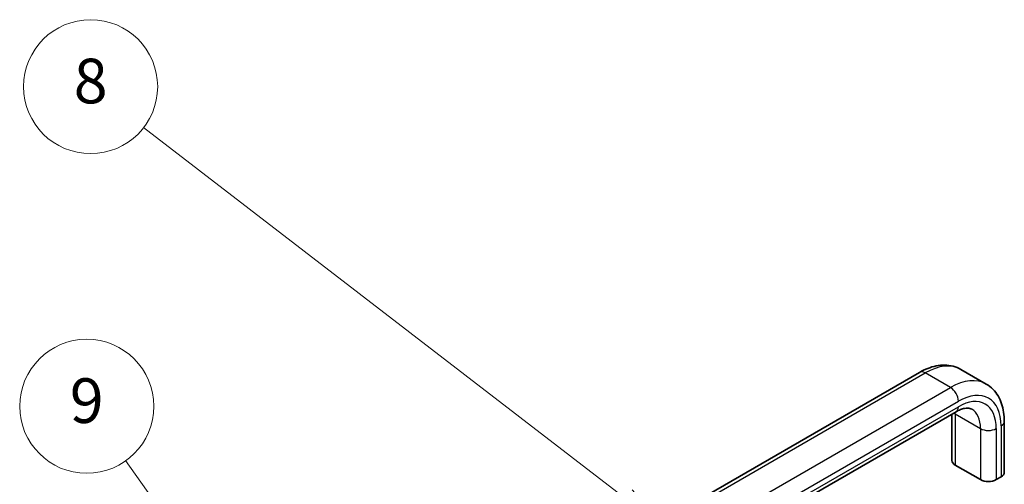
# Model space of a CAD drawing. Units: millimetres. Extents: x 0 to 6296, y -3 to 1124.
# Drawn here: x 1069 to 1245, y 621 to 704 of the extents above; entities that cross this region are included whole.
import ezdxf

# ---------------------------------------------------------------- set-up
doc = ezdxf.new("R2010")
doc.units = ezdxf.units.MM
doc.header["$LTSCALE"] = 4
for name, color, linetype, lineweight in [('Symbol (TK)', 100, 'Continuous', 18), ('Visible (ISO)', 7, 'Continuous', 35), ('Visible Narrow (ISO)', 7, 'Continuous', 25)]:
    doc.layers.add(name, color=color, linetype=linetype, lineweight=lineweight)
doc.styles.add('Note Text (TK2)', font='txt')

# ---------------------------------------------------------------- blocks, each defined once
blk = doc.blocks.new('バルーン8')
at = {"layer": 'Symbol (TK)', "color": 100}
for p, q in [((308.865, 162.567), (287.303, 179.187)), ((310.845, 161.041), (309.17, 162.963)), ((308.56, 162.171), (310.845, 161.041)), ((308.865, 162.567), (310.845, 161.041))]:
    blk.add_line(p, q, dxfattribs=at)
at = {"layer": 'Symbol (TK)'}
blk.add_circle((284.934, 181.014), 3, dxfattribs=at)
at = {"layer": 'Symbol (TK)', "color": 7, "insert": (284.934, 181.008), "char_height": 2, "attachment_point": 5, "style": 'Note Text (TK2)'}
blk.add_mtext('8', dxfattribs=at)
blk = doc.blocks.new('バルーン9')
at = {"layer": 'Symbol (TK)', "color": 100}
for p, q in [((306.066, 136.793), (286.494, 164.267)), ((307.517, 134.756), (306.474, 137.083)), ((306.066, 136.793), (307.517, 134.756)), ((305.659, 136.502), (307.517, 134.756))]:
    blk.add_line(p, q, dxfattribs=at)
at = {"layer": 'Symbol (TK)'}
blk.add_circle((284.76, 166.701), 3, dxfattribs=at)
at = {"layer": 'Symbol (TK)', "color": 7, "insert": (284.76, 166.696), "char_height": 2, "attachment_point": 5, "style": 'Note Text (TK2)'}
blk.add_mtext('9', dxfattribs=at)

msp = doc.modelspace()

# ---------------------------------------------------------------- linework, layer by layer
at = {"layer": 'Visible (ISO)'}
for p, q in [((1176.6502, 610.0089), (1230.1075, 640.8725)), ((1242.033, 638.7946), (1237.5075, 641.4074)), ((1183.1757, 602.9522), (1236.633, 633.8158)), ((1235.8957, 633.3901), (1235.8957, 625.0967)), ((1245.2697, 632.1186), (1245.2697, 622.9738)), ((1236.4815, 624.2802), (1241.007, 621.6674)), ((1243.8354, 621.6674), (1244.684, 622.1573))]:
    msp.add_line(p, q, dxfattribs=at)
for centre, major_axis, start_param, end_param in [((1237.8957, 625.0967), (-2, 0), 0, 0.78539816), ((1243.2697, 622.9738), (2, 0), 5.49778714, 6.28318531), ((1242.4212, 622.4839), (2, 0), 3.92699082, 5.49778714)]:
    msp.add_ellipse(centre, major_axis=major_axis, ratio=0.57735027, start_param=start_param, end_param=end_param, dxfattribs=at)
for points, knots in [([(1230.1075, 640.8725), (1230.5859, 641.1487), (1231.0736, 641.3869), (1232.063, 641.7772), (1232.5649, 641.9293), (1233.5773, 642.134), (1234.088, 642.1865), (1235.1051, 642.1753), (1235.6116, 642.1112), (1236.5932, 641.8544), (1237.0677, 641.6613), (1237.5075, 641.4074)], [4.71238898, 4.71238898, 4.71238898, 4.71238898, 4.869468613, 4.869468613, 5.026548246, 5.026548246, 5.183627878, 5.183627878, 5.340707511, 5.340707511, 5.497787144, 5.497787144, 5.497787144, 5.497787144]), ([(1242.033, 638.7946), (1242.4728, 638.5407), (1242.8773, 638.2263), (1243.5904, 637.5046), (1243.8992, 637.098), (1244.4175, 636.2227), (1244.6274, 635.7542), (1244.9563, 634.7752), (1245.0755, 634.2644), (1245.2323, 633.2124), (1245.2697, 632.671), (1245.2697, 632.1186)], [5.497787144, 5.497787144, 5.497787144, 5.497787144, 5.654866776, 5.654866776, 5.811946409, 5.811946409, 5.969026042, 5.969026042, 6.126105675, 6.126105675, 6.283185307, 6.283185307, 6.283185307, 6.283185307]), ([(1236.633, 633.8158), (1236.9099, 633.9757), (1237.1775, 634.1048), (1237.6801, 634.3031), (1237.9148, 634.3721), (1238.3391, 634.4579), (1238.5284, 634.4747), (1238.8572, 634.4711), (1238.9966, 634.4511), (1239.2371, 634.3881), (1239.3387, 634.3457), (1239.433, 634.2913)], [4.71238898, 4.71238898, 4.71238898, 4.71238898, 4.869468613, 4.869468613, 5.026548246, 5.026548246, 5.183627878, 5.183627878, 5.340707511, 5.340707511, 5.497787144, 5.497787144, 5.497787144, 5.497787144])]:
    msp.add_open_spline(points, degree=3, knots=knots, dxfattribs=at)
at = {"layer": 'Visible Narrow (ISO)'}
for p, q in [((1177.6502, 609.9099), (1231.1075, 640.7734)), ((1235.633, 638.1606), (1231.1075, 640.7734)), ((1182.1757, 607.2971), (1235.633, 638.1606)), ((1183.5899, 604.8476), (1237.0472, 635.7111)), ((1183.5899, 603.8678), (1237.0472, 634.7313)), ((1236.4815, 633.425), (1236.4815, 624.2802)), ((1236.4815, 633.425), (1241.007, 630.8122)), ((1244.684, 631.3021), (1244.684, 622.1573)), ((1241.007, 630.8122), (1241.007, 621.6674)), ((1243.8354, 630.8122), (1243.8354, 621.6674))]:
    msp.add_line(p, q, dxfattribs=at)
for centre, major_axis, start_param, end_param in [((1231.1075, 630.3223), (6.4, 11.0851), 0, 0.78539816), ((1231.1075, 639.1404), (-1, 1.7321), 5.49778714, 6.28318531), ((1235.633, 627.7095), (6.4, 11.0851), 0, 0.78539816), ((1235.633, 636.5276), (-1, 1.7321), 3.92699082, 5.49778714), ((1237.0472, 626.893), (5.4, 9.3531), 5.49778714, 7.06858347), ((1235.633, 635.5478), (1, -1.7321), 0, 0.78539816), ((1237.0472, 626.893), (4.8, 8.3138), 5.49778714, 7.06858347), ((1237.8957, 634.2415), (2, 0), 3.74011864, 3.92699082), ((1231.1075, 630.3223), (-3.8, -6.5818), 2.35619449, 2.40510516), ((1235.633, 627.7095), (3.8, 6.5818), 5.49778714, 6.28318531), ((1243.2697, 632.1186), (2, 0), 5.49778714, 6.28318531), ((1242.4212, 631.6287), (2, 0), 3.92699082, 5.49778714)]:
    msp.add_ellipse(centre, major_axis=major_axis, ratio=0.57735027, start_param=start_param, end_param=end_param, dxfattribs=at)

# ---------------------------------------------------------------- block references
at = {"layer": 'Symbol (TK)', "xscale": 4, "yscale": 4, "zscale": 4}
for name in ['バルーン8', 'バルーン9']:
    msp.add_blockref(name, (-58, -32), dxfattribs=at)

doc.saveas('drawing.dxf')
